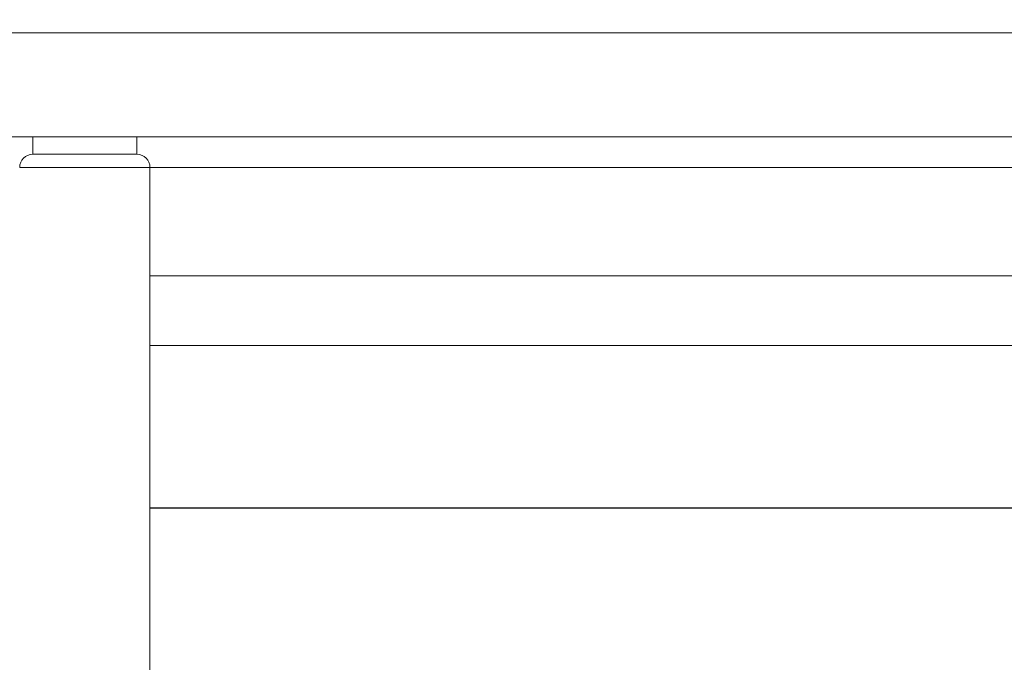
# Model space of a CAD drawing. Units: millimetres. Extents: x 0 to 1740, y 0 to 594.
# Drawn here: x 1459 to 1482, y 516 to 530 of the extents above; entities that cross this region are included whole.
import ezdxf

# ---------------------------------------------------------------- set-up
doc = ezdxf.new("R2010")
doc.units = ezdxf.units.MM
doc.header["$MEASUREMENT"] = 0
doc.layers.get('Defpoints').update_dxf_attribs({"color": 251})
for name, color, linetype, lineweight in [('buhin', 152, 'Continuous', 13), ('louver', 122, 'Continuous', 25), ('sunpou', 201, 'Continuous', 13)]:
    doc.layers.add(name, color=color, linetype=linetype, lineweight=lineweight)
doc.styles.get("Standard").update_dxf_attribs({"font": 'simplex.shx', "width": 0.8, "bigfont": 'extfont.shx'})
doc.dimstyles.new('Standardx0.1', dxfattribs={"dimtxt": 3.5, "dimasz": 2.5, "dimexe": 0.5, "dimexo": 1.5, "dimgap": 1.5, "dimtad": 1, "dimlfac": 10, "dimdsep": 46, "dimtxsty": 'Standard', "dimblk": 'OPEN', "dimcen": 0, "dimclrd": 256, "dimclre": 256, "dimclrt": 256, "dimadec": 0, "dimazin": 2, "dimtfac": 1, "dimtmove": 0, "dimatfit": 3, "dimldrblk": 'OPEN', "dimfxl": 0, "dimtolj": 1, "dimtzin": 0, "dimlwd": -1, "dimlwe": -1, "dimarcsym": 0})

# ---------------------------------------------------------------- blocks, each defined once
blk = doc.blocks.new('_Open')
at = {"color": 0, "lineweight": -2}
for p, q in [((-1, 0.1667), (0, 0)), ((-1, -0.1667), (0, 0)), ((0, 0), (-1, 0))]:
    blk.add_line(p, q, dxfattribs=at)
blk = doc.blocks.new('*D137')
at = {"layer": 'Defpoints', "color": 0}
for p in [(1504.145, 538.737), (1454.145, 530.032), (1504.145, 530.032)]:
    blk.add_point(p, dxfattribs=at)
at = {"layer": 'sunpou'}
for p, q in [((1454.145, 531.532), (1454.145, 539.237)), ((1504.145, 531.532), (1504.145, 539.237)), ((1456.645, 538.737), (1501.645, 538.737))]:
    blk.add_line(p, q, dxfattribs=at)
at = {"layer": 'sunpou', "xscale": 2.5, "yscale": 2.5, "zscale": 2.5, "rotation": 180}
blk.add_blockref('_Open', (1454.145, 538.737), dxfattribs=at)
at = {"layer": 'sunpou', "xscale": 2.5, "yscale": 2.5, "zscale": 2.5}
blk.add_blockref('_Open', (1504.145, 538.737), dxfattribs=at)
at = {"layer": 'sunpou', "insert": (1479.145, 542.904), "char_height": 3.5, "attachment_point": 5}
blk.add_mtext('\\A1;W/2', dxfattribs=at)

msp = doc.modelspace()

# ---------------------------------------------------------------- linework, layer by layer
at = {"layer": 'buhin', "linetype": 'Continuous'}
for p, q in [((1554.1452, 530.0317), (1454.1452, 530.0317)), ((1458.3452, 527.6317), (1549.9452, 527.6317))]:
    msp.add_line(p, q, dxfattribs=at)
at = {"layer": 'buhin'}
for p, q in [((1459.1452, 527.2317), (1459.1452, 527.6317)), ((1461.5452, 527.6317), (1461.5452, 527.2317)), ((1461.5452, 527.2317), (1459.1452, 527.2317)), ((1458.8452, 526.9317), (1504.0452, 526.9317)), ((1461.8452, 426.3317), (1461.8452, 526.9317)), ((1461.8452, 524.4317), (1501.0452, 524.4317)), ((1501.0452, 522.8317), (1461.8452, 522.8317))]:
    msp.add_line(p, q, dxfattribs=at)
for centre, start, end in [((1459.1452, 526.9317), 90, 180), ((1461.5452, 526.9317), 0, 90)]:
    msp.add_arc(centre, 0.3, start, end, dxfattribs=at)
at = {"layer": 'louver'}
msp.add_line((1461.8452, 519.0934), (1501.0452, 519.0934), dxfattribs=at)

# ---------------------------------------------------------------- dimensions: what is measured, and where the dimension line sits
at = {"layer": 'sunpou'}
dim = msp.add_linear_dim(base=(1504.1452, 538.737), p1=(1454.1452, 530.0317), p2=(1504.1452, 530.0317), text='W/2', dimstyle='Standardx0.1', dxfattribs=at)
dim.commit()
dim.dimension.update_dxf_attribs({"geometry": '*D137', "text_midpoint": (1479.1452, 542.9037)})

doc.saveas('drawing.dxf')
